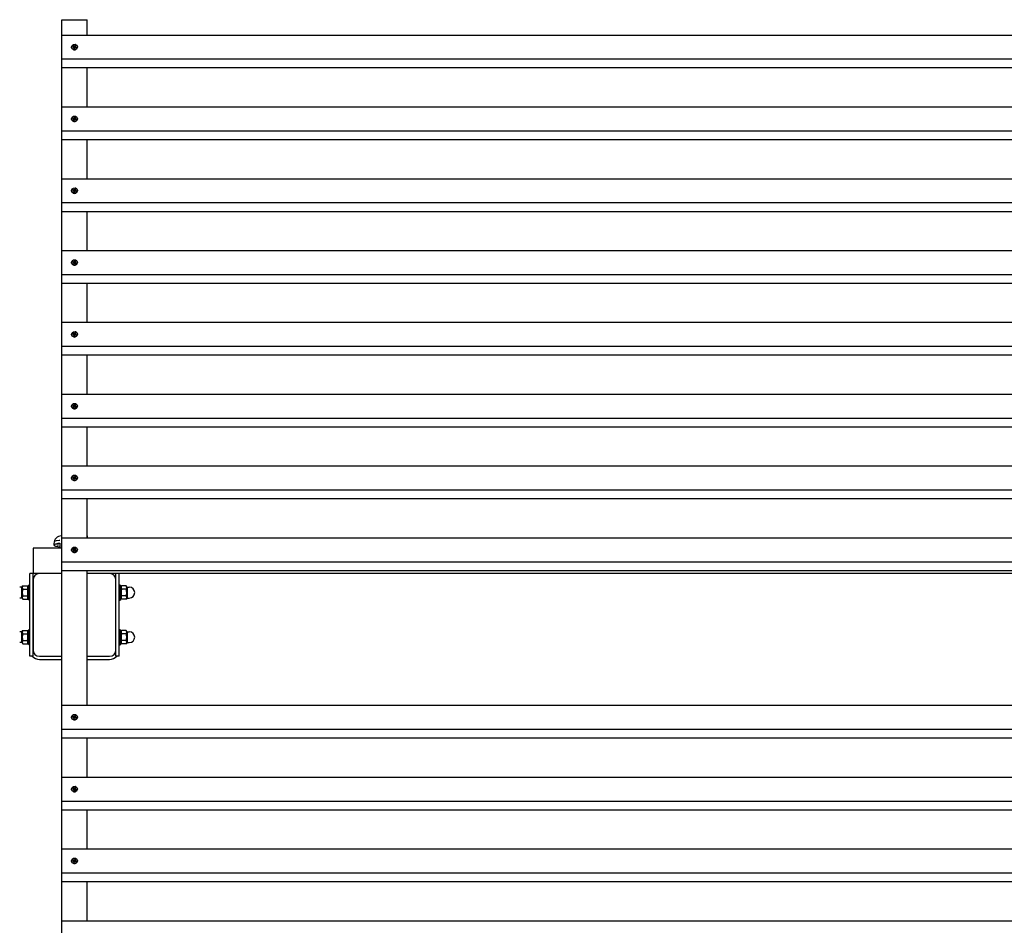
# Model space of a CAD drawing. Units: millimetres. Extents: x 925 to 7106, y 2060 to 4920.
# Drawn here: x 925 to 2470, y 3498 to 4920 of the extents above; entities that cross this region are included whole.
import ezdxf

# ---------------------------------------------------------------- set-up
doc = ezdxf.new("R2010")
doc.units = ezdxf.units.MM

# ---------------------------------------------------------------- blocks, each defined once
blk = doc.blocks.new('Т700')
for p, q in [((0, 2860.1), (40, 2860.1)), ((0, 2836), (0, 2860.1)), ((40, 2836), (40, 2860.1)), ((0, 2836), (2020, 2836)), ((0, 2798.5), (0, 2836)), ((15.4, 2817.3), (16.2, 2819.8)), ((15.4, 2817.3), (15.4, 2817.2)), ((15.4, 2816.7), (15.4, 2817.3)), ((16.6, 2814.4), (15.4, 2816.7)), ((16.2, 2819.8), (18.3, 2821.4)), ((19, 2813.1), (16.6, 2814.4)), ((17.8, 2818.8), (17.3, 2817.6)), ((17.3, 2817.6), (18.1, 2817.3)), ((18.6, 2818.5), (17.8, 2818.8)), ((17.8, 2818.8), (19.3, 2816.9)), ((18.1, 2817.3), (18.8, 2816.8)), ((18.1, 2817.3), (19.4, 2816.5)), ((18.3, 2821.4), (21, 2821.6)), ((18.8, 2816), (18.5, 2815.3)), ((18.5, 2815.3), (19.7, 2814.8)), ((18.6, 2818.5), (19.6, 2816.8)), ((19.5, 2818.4), (18.6, 2818.5)), ((20, 2815.4), (18.7, 2815.8)), ((18.8, 2816.8), (19.7, 2816.3)), ((18.8, 2816.8), (18.8, 2816)), ((18.8, 2816), (19.6, 2816.1)), ((21.7, 2813.3), (19, 2813.1)), ((19.1, 2815.6), (19.5, 2815.9)), ((19.2, 2816.6), (19.3, 2816.9)), ((19.3, 2816.9), (19.6, 2816.8)), ((19.7, 2816.3), (19.4, 2816.5)), ((20, 2819.1), (19.5, 2818.4)), ((19.5, 2818.4), (19.8, 2816.8)), ((19.5, 2815.9), (19.6, 2816.1)), ((19.9, 2815.7), (19.5, 2815.9)), ((19.6, 2816.8), (19.8, 2816.8)), ((19.6, 2816.1), (19.7, 2816.3)), ((19.7, 2814.8), (20, 2815.6)), ((19.8, 2816.8), (20, 2817)), ((19.8, 2815.4), (19.9, 2815.7)), ((20, 2816), (19.9, 2815.7)), ((20.3, 2819.9), (20, 2819.1)), ((20, 2819.1), (20, 2817)), ((20, 2817), (20.1, 2817.2)), ((20, 2815.6), (20.5, 2816.3)), ((20.2, 2816.2), (20, 2816)), ((20, 2815.6), (20, 2816)), ((20.3, 2819.9), (20.1, 2817.2)), ((20.1, 2817.2), (20.5, 2817.1)), ((20.5, 2816.3), (20.2, 2816.2)), ((21.5, 2819.4), (20.3, 2819.9)), ((21.2, 2817.9), (20.3, 2816.6)), ((20.4, 2816.9), (20.3, 2816.6)), ((20.3, 2816.6), (20.6, 2816.5)), ((21.2, 2818.7), (20.4, 2816.9)), ((20.5, 2817.1), (20.4, 2816.9)), ((21.5, 2819.4), (20.5, 2817.1)), ((20.5, 2816.3), (21.4, 2816.2)), ((21.9, 2817.4), (20.6, 2816.5)), ((20.6, 2816.5), (20.8, 2816.4)), ((20.8, 2816.4), (20.7, 2816.2)), ((22, 2816.8), (20.8, 2816.4)), ((21, 2821.6), (21.6, 2821.4)), ((21.2, 2818.7), (21.5, 2819.4)), ((21.2, 2817.9), (21.2, 2818.7)), ((21.9, 2817.4), (21.2, 2817.9)), ((21.4, 2816.2), (22.2, 2815.9)), ((21.6, 2821.4), (23.7, 2819.9)), ((22, 2817.2), (21.6, 2816.1)), ((23.8, 2814.9), (21.7, 2813.3)), ((22.7, 2817.1), (21.9, 2817.4)), ((22.2, 2815.9), (22.7, 2817.1)), ((23.7, 2819.9), (24.6, 2817.5)), ((24.6, 2817.3), (23.8, 2814.9)), ((24.6, 2817.5), (24.6, 2817.3)), ((24.6, 2817.3), (24.6, 2817.2)), ((0, 2798.5), (2020, 2798.5)), ((0, 2784.8), (0, 2798.5)), ((0, 2784.8), (2020, 2784.8)), ((0, 2723.3), (0, 2784.8)), ((40, 2723.3), (40, 2784.8)), ((0, 2723.3), (2020, 2723.3)), ((0, 2685.7), (0, 2723.3)), ((15.4, 2704.6), (16.2, 2707)), ((15.4, 2704.6), (15.4, 2704.5)), ((15.4, 2703.9), (15.4, 2704.6)), ((16.2, 2707), (18.3, 2708.6)), ((17.8, 2706), (17.3, 2704.8)), ((17.3, 2704.8), (18.1, 2704.5)), ((18.6, 2705.7), (17.8, 2706)), ((17.8, 2706), (19.3, 2704.2)), ((18.1, 2704.5), (18.8, 2704.1)), ((18.1, 2704.5), (19.4, 2703.7)), ((18.3, 2708.6), (21, 2708.8)), ((18.6, 2705.7), (19.6, 2704.1)), ((19.5, 2705.7), (18.6, 2705.7)), ((18.8, 2704.1), (19.7, 2703.6)), ((18.8, 2704.1), (18.8, 2703.3)), ((19.2, 2703.9), (19.3, 2704.2)), ((19.3, 2704.2), (19.6, 2704.1)), ((20, 2706.3), (19.5, 2705.7)), ((19.5, 2705.7), (19.8, 2704.1)), ((19.6, 2704.1), (19.8, 2704.1)), ((19.8, 2704.1), (20, 2704.3)), ((20.3, 2707.1), (20, 2706.3)), ((20, 2706.3), (20, 2704.3)), ((20, 2704.3), (20.1, 2704.5)), ((20.3, 2707.1), (20.1, 2704.5)), ((20.1, 2704.5), (20.5, 2704.4)), ((21.5, 2706.7), (20.3, 2707.1)), ((21.2, 2705.1), (20.3, 2703.9)), ((20.4, 2704.1), (20.3, 2703.9)), ((21.2, 2705.9), (20.4, 2704.1)), ((20.5, 2704.4), (20.4, 2704.1)), ((21.5, 2706.7), (20.5, 2704.4)), ((21.9, 2704.6), (20.6, 2703.7)), ((22, 2704.1), (20.8, 2703.7)), ((21, 2708.8), (21.6, 2708.6)), ((21.2, 2705.9), (21.5, 2706.7)), ((21.2, 2705.1), (21.2, 2705.9)), ((21.9, 2704.6), (21.2, 2705.1)), ((21.6, 2708.6), (23.7, 2707.1)), ((22, 2704.5), (21.6, 2703.4)), ((22.7, 2704.3), (21.9, 2704.6)), ((22.2, 2703.1), (22.7, 2704.3)), ((23.7, 2707.1), (24.6, 2704.7)), ((24.6, 2704.6), (23.8, 2702.1)), ((24.6, 2704.7), (24.6, 2704.6)), ((24.6, 2704.6), (24.6, 2704.5)), ((16.6, 2701.6), (15.4, 2703.9)), ((19, 2700.4), (16.6, 2701.6)), ((18.8, 2703.3), (18.5, 2702.5)), ((18.5, 2702.5), (19.7, 2702.1)), ((20, 2702.6), (18.7, 2703.1)), ((18.8, 2703.3), (19.6, 2703.3)), ((21.7, 2700.6), (19, 2700.4)), ((19.1, 2702.8), (19.5, 2703.1)), ((19.7, 2703.6), (19.4, 2703.7)), ((19.5, 2703.1), (19.6, 2703.3)), ((19.9, 2703), (19.5, 2703.1)), ((19.6, 2703.3), (19.7, 2703.6)), ((19.7, 2702.1), (20, 2702.8)), ((19.8, 2702.6), (19.9, 2703)), ((20, 2703.2), (19.9, 2703)), ((20, 2702.8), (20.5, 2703.5)), ((20.2, 2703.4), (20, 2703.2)), ((20, 2702.8), (20, 2703.2)), ((20.5, 2703.5), (20.2, 2703.4)), ((20.3, 2703.9), (20.6, 2703.7)), ((20.5, 2703.5), (21.4, 2703.4)), ((20.6, 2703.7), (20.8, 2703.7)), ((20.8, 2703.7), (20.7, 2703.5)), ((21.4, 2703.4), (22.2, 2703.1)), ((23.8, 2702.1), (21.7, 2700.6)), ((0, 2685.7), (2020, 2685.7)), ((0, 2672), (0, 2685.7)), ((0, 2672), (2020, 2672)), ((0, 2610.5), (0, 2672)), ((40, 2610.5), (40, 2672)), ((0, 2610.5), (2020, 2610.5)), ((0, 2572.9), (0, 2610.5)), ((16.2, 2594.3), (18.3, 2595.8)), ((18.3, 2595.8), (21, 2596)), ((21, 2596), (21.6, 2595.9)), ((21.6, 2595.9), (23.7, 2594.3)), ((15.4, 2591.8), (16.2, 2594.3)), ((15.4, 2591.8), (15.4, 2591.7)), ((15.4, 2591.2), (15.4, 2591.8)), ((16.6, 2588.9), (15.4, 2591.2)), ((19, 2587.6), (16.6, 2588.9)), ((17.8, 2593.3), (17.3, 2592.1)), ((17.3, 2592.1), (18.1, 2591.8)), ((18.6, 2593), (17.8, 2593.3)), ((17.8, 2593.3), (19.3, 2591.4)), ((18.1, 2591.8), (18.8, 2591.3)), ((18.1, 2591.8), (19.4, 2591)), ((18.8, 2590.5), (18.5, 2589.7)), ((18.5, 2589.7), (19.7, 2589.3)), ((18.6, 2593), (19.6, 2591.3)), ((19.5, 2592.9), (18.6, 2593)), ((20, 2589.8), (18.7, 2590.3)), ((18.8, 2591.3), (19.7, 2590.8)), ((18.8, 2591.3), (18.8, 2590.5)), ((18.8, 2590.5), (19.6, 2590.6)), ((21.7, 2587.8), (19, 2587.6)), ((19.1, 2590.1), (19.5, 2590.3)), ((19.2, 2591.1), (19.3, 2591.4)), ((19.3, 2591.4), (19.6, 2591.3)), ((19.7, 2590.8), (19.4, 2591)), ((20, 2593.6), (19.5, 2592.9)), ((19.5, 2592.9), (19.8, 2591.3)), ((19.5, 2590.3), (19.6, 2590.6)), ((19.9, 2590.2), (19.5, 2590.3)), ((19.6, 2591.3), (19.8, 2591.3)), ((19.6, 2590.6), (19.7, 2590.8)), ((19.7, 2589.3), (20, 2590.1)), ((19.8, 2591.3), (20, 2591.5)), ((19.8, 2589.8), (19.9, 2590.2)), ((20, 2590.4), (19.9, 2590.2)), ((20.3, 2594.3), (20, 2593.6)), ((20, 2593.6), (20, 2591.5)), ((20, 2591.5), (20.1, 2591.7)), ((20, 2590.1), (20.5, 2590.7)), ((20.2, 2590.6), (20, 2590.4)), ((20, 2590.1), (20, 2590.4)), ((20.3, 2594.3), (20.1, 2591.7)), ((20.1, 2591.7), (20.5, 2591.6)), ((20.5, 2590.7), (20.2, 2590.6)), ((21.5, 2593.9), (20.3, 2594.3)), ((21.2, 2592.3), (20.3, 2591.1)), ((20.4, 2591.4), (20.3, 2591.1)), ((20.3, 2591.1), (20.6, 2591)), ((21.2, 2593.1), (20.4, 2591.4)), ((20.5, 2591.6), (20.4, 2591.4)), ((21.5, 2593.9), (20.5, 2591.6)), ((20.5, 2590.7), (21.4, 2590.7)), ((21.9, 2591.9), (20.6, 2591)), ((20.6, 2591), (20.8, 2590.9)), ((20.8, 2590.9), (20.7, 2590.7)), ((22, 2591.3), (20.8, 2590.9)), ((21.2, 2593.1), (21.5, 2593.9)), ((21.2, 2592.3), (21.2, 2593.1)), ((21.9, 2591.9), (21.2, 2592.3)), ((21.4, 2590.7), (22.2, 2590.4)), ((22, 2591.7), (21.6, 2590.6)), ((23.8, 2589.4), (21.7, 2587.8)), ((22.7, 2591.6), (21.9, 2591.9)), ((22.2, 2590.4), (22.7, 2591.6)), ((23.7, 2594.3), (24.6, 2591.9)), ((24.6, 2591.8), (23.8, 2589.4)), ((24.6, 2591.9), (24.6, 2591.8)), ((24.6, 2591.8), (24.6, 2591.7)), ((0, 2572.9), (2020, 2572.9)), ((0, 2559.2), (0, 2572.9)), ((0, 2559.2), (2020, 2559.2)), ((0, 2497.7), (0, 2559.2)), ((40, 2497.7), (40, 2559.2)), ((0, 2497.7), (2020, 2497.7)), ((0, 2460.2), (0, 2497.7)), ((15.4, 2479.1), (16.2, 2481.5)), ((15.4, 2479.1), (15.4, 2479)), ((15.4, 2478.4), (15.4, 2479.1)), ((16.6, 2476.1), (15.4, 2478.4)), ((16.2, 2481.5), (18.3, 2483.1)), ((19, 2474.8), (16.6, 2476.1)), ((17.8, 2480.5), (17.3, 2479.3)), ((17.3, 2479.3), (18.1, 2479)), ((18.6, 2480.2), (17.8, 2480.5)), ((17.8, 2480.5), (19.3, 2478.6)), ((18.1, 2479), (18.8, 2478.5)), ((18.1, 2479), (19.4, 2478.2)), ((18.3, 2483.1), (21, 2483.3)), ((18.8, 2477.7), (18.5, 2477)), ((18.5, 2477), (19.7, 2476.5)), ((18.6, 2480.2), (19.6, 2478.5)), ((19.5, 2480.2), (18.6, 2480.2)), ((20, 2477.1), (18.7, 2477.5)), ((18.8, 2478.5), (19.7, 2478)), ((18.8, 2478.5), (18.8, 2477.7)), ((18.8, 2477.7), (19.6, 2477.8)), ((21.7, 2475), (19, 2474.8)), ((19.1, 2477.3), (19.5, 2477.6)), ((19.2, 2478.3), (19.3, 2478.6)), ((19.3, 2478.6), (19.6, 2478.5)), ((19.7, 2478), (19.4, 2478.2)), ((20, 2480.8), (19.5, 2480.2)), ((19.5, 2480.2), (19.8, 2478.5)), ((19.5, 2477.6), (19.6, 2477.8)), ((19.9, 2477.4), (19.5, 2477.6)), ((19.6, 2478.5), (19.8, 2478.5)), ((19.6, 2477.8), (19.7, 2478)), ((19.7, 2476.5), (20, 2477.3)), ((19.8, 2478.5), (20, 2478.7)), ((19.8, 2477.1), (19.9, 2477.4)), ((20, 2477.7), (19.9, 2477.4)), ((20.3, 2481.6), (20, 2480.8)), ((20, 2480.8), (20, 2478.7)), ((20, 2478.7), (20.1, 2479)), ((20, 2477.3), (20.5, 2478)), ((20.2, 2477.9), (20, 2477.7)), ((20, 2477.3), (20, 2477.7)), ((20.3, 2481.6), (20.1, 2479)), ((20.1, 2479), (20.5, 2478.8)), ((20.5, 2478), (20.2, 2477.9)), ((21.5, 2481.1), (20.3, 2481.6)), ((21.2, 2479.6), (20.3, 2478.4)), ((20.4, 2478.6), (20.3, 2478.4)), ((20.3, 2478.4), (20.6, 2478.2)), ((21.2, 2480.4), (20.4, 2478.6)), ((20.5, 2478.8), (20.4, 2478.6)), ((21.5, 2481.1), (20.5, 2478.8)), ((20.5, 2478), (21.4, 2477.9)), ((21.9, 2479.1), (20.6, 2478.2)), ((20.6, 2478.2), (20.8, 2478.1)), ((20.8, 2478.1), (20.7, 2477.9)), ((22, 2478.5), (20.8, 2478.1)), ((21, 2483.3), (21.6, 2483.1)), ((21.2, 2480.4), (21.5, 2481.1)), ((21.2, 2479.6), (21.2, 2480.4)), ((21.9, 2479.1), (21.2, 2479.6)), ((21.4, 2477.9), (22.2, 2477.6)), ((21.6, 2483.1), (23.7, 2481.6)), ((22, 2479), (21.6, 2477.8)), ((23.8, 2476.6), (21.7, 2475)), ((22.7, 2478.8), (21.9, 2479.1)), ((22.2, 2477.6), (22.7, 2478.8)), ((23.7, 2481.6), (24.6, 2479.2)), ((24.6, 2479.1), (23.8, 2476.6)), ((24.6, 2479.2), (24.6, 2479.1)), ((24.6, 2479.1), (24.6, 2479)), ((0, 2460.2), (2020, 2460.2)), ((0, 2446.5), (0, 2460.2)), ((0, 2446.5), (2020, 2446.5)), ((0, 2385), (0, 2446.5)), ((40, 2385), (40, 2446.5)), ((0, 2385), (2020, 2385)), ((0, 2347.4), (0, 2385)), ((15.4, 2366.3), (16.2, 2368.7)), ((15.4, 2366.3), (15.4, 2366.2)), ((15.4, 2365.7), (15.4, 2366.3)), ((16.6, 2363.4), (15.4, 2365.7)), ((16.2, 2368.7), (18.3, 2370.3)), ((17.8, 2367.7), (17.3, 2366.5)), ((17.3, 2366.5), (18.1, 2366.3)), ((18.6, 2367.4), (17.8, 2367.7)), ((17.8, 2367.7), (19.3, 2365.9)), ((18.1, 2366.3), (18.8, 2365.8)), ((18.1, 2366.3), (19.4, 2365.4)), ((18.3, 2370.3), (21, 2370.5)), ((18.8, 2365), (18.5, 2364.2)), ((18.5, 2364.2), (19.7, 2363.8)), ((18.6, 2367.4), (19.6, 2365.8)), ((19.5, 2367.4), (18.6, 2367.4)), ((20, 2364.3), (18.7, 2364.8)), ((18.8, 2365.8), (19.7, 2365.3)), ((18.8, 2365.8), (18.8, 2365)), ((18.8, 2365), (19.6, 2365)), ((19.1, 2364.5), (19.5, 2364.8)), ((19.2, 2365.6), (19.3, 2365.9)), ((19.3, 2365.9), (19.6, 2365.8)), ((19.7, 2365.3), (19.4, 2365.4)), ((20, 2368), (19.5, 2367.4)), ((19.5, 2367.4), (19.8, 2365.8)), ((19.5, 2364.8), (19.6, 2365)), ((19.9, 2364.7), (19.5, 2364.8)), ((19.6, 2365.8), (19.8, 2365.8)), ((19.6, 2365), (19.7, 2365.3)), ((19.7, 2363.8), (20, 2364.5)), ((19.8, 2365.8), (20, 2366)), ((19.8, 2364.3), (19.9, 2364.7)), ((20, 2364.9), (19.9, 2364.7)), ((20.3, 2368.8), (20, 2368)), ((20, 2368), (20, 2366)), ((20, 2366), (20.1, 2366.2)), ((20, 2364.5), (20.5, 2365.2)), ((20.2, 2365.1), (20, 2364.9)), ((20, 2364.5), (20, 2364.9)), ((20.3, 2368.8), (20.1, 2366.2)), ((20.1, 2366.2), (20.5, 2366.1)), ((20.5, 2365.2), (20.2, 2365.1)), ((21.5, 2368.4), (20.3, 2368.8)), ((21.2, 2366.8), (20.3, 2365.6)), ((20.4, 2365.8), (20.3, 2365.6)), ((20.3, 2365.6), (20.6, 2365.5)), ((21.2, 2367.6), (20.4, 2365.8)), ((20.5, 2366.1), (20.4, 2365.8)), ((21.5, 2368.4), (20.5, 2366.1)), ((20.5, 2365.2), (21.4, 2365.1)), ((21.9, 2366.3), (20.6, 2365.5)), ((20.6, 2365.5), (20.8, 2365.4)), ((20.8, 2365.4), (20.7, 2365.2)), ((22, 2365.8), (20.8, 2365.4)), ((21, 2370.5), (21.6, 2370.4)), ((21.2, 2367.6), (21.5, 2368.4)), ((21.2, 2366.8), (21.2, 2367.6)), ((21.9, 2366.3), (21.2, 2366.8)), ((21.4, 2365.1), (22.2, 2364.9)), ((21.6, 2370.4), (23.7, 2368.8)), ((22, 2366.2), (21.6, 2365.1)), ((22.7, 2366.1), (21.9, 2366.3)), ((22.2, 2364.9), (22.7, 2366.1)), ((23.7, 2368.8), (24.6, 2366.4)), ((24.6, 2366.3), (23.8, 2363.9)), ((24.6, 2366.4), (24.6, 2366.3)), ((24.6, 2366.3), (24.6, 2366.2)), ((19, 2362.1), (16.6, 2363.4)), ((21.7, 2362.3), (19, 2362.1)), ((23.8, 2363.9), (21.7, 2362.3)), ((0, 2347.4), (2020, 2347.4)), ((0, 2333.7), (0, 2347.4)), ((0, 2333.7), (2020, 2333.7)), ((0, 2272.2), (0, 2333.7)), ((40, 2272.2), (40, 2333.7)), ((0, 2272.2), (2020, 2272.2)), ((0, 2234.6), (0, 2272.2)), ((15.4, 2253.5), (16.2, 2256)), ((16.2, 2256), (18.3, 2257.6)), ((18.3, 2257.6), (21, 2257.7)), ((20.3, 2256.1), (20, 2255.3)), ((20.3, 2256.1), (20.1, 2253.4)), ((21.5, 2255.6), (20.3, 2256.1)), ((21, 2257.7), (21.6, 2257.6)), ((21.6, 2257.6), (23.7, 2256.1)), ((23.7, 2256.1), (24.6, 2253.6)), ((15.4, 2253.5), (15.4, 2253.4)), ((15.4, 2252.9), (15.4, 2253.5)), ((16.6, 2250.6), (15.4, 2252.9)), ((19, 2249.3), (16.6, 2250.6)), ((17.8, 2255), (17.3, 2253.8)), ((17.3, 2253.8), (18.1, 2253.5)), ((18.6, 2254.7), (17.8, 2255)), ((17.8, 2255), (19.3, 2253.1)), ((18.1, 2253.5), (18.8, 2253)), ((18.1, 2253.5), (19.4, 2252.7)), ((18.8, 2252.2), (18.5, 2251.4)), ((18.5, 2251.4), (19.7, 2251)), ((18.6, 2254.7), (19.6, 2253)), ((19.5, 2254.6), (18.6, 2254.7)), ((20, 2251.5), (18.7, 2252)), ((18.8, 2253), (19.7, 2252.5)), ((18.8, 2253), (18.8, 2252.2)), ((18.8, 2252.2), (19.6, 2252.3)), ((21.7, 2249.5), (19, 2249.3)), ((19.1, 2251.8), (19.5, 2252)), ((19.2, 2252.8), (19.3, 2253.1)), ((19.3, 2253.1), (19.6, 2253)), ((19.7, 2252.5), (19.4, 2252.7)), ((20, 2255.3), (19.5, 2254.6)), ((19.5, 2254.6), (19.8, 2253)), ((19.5, 2252), (19.6, 2252.3)), ((19.9, 2251.9), (19.5, 2252)), ((19.6, 2253), (19.8, 2253)), ((19.6, 2252.3), (19.7, 2252.5)), ((19.7, 2251), (20, 2251.8)), ((19.8, 2253), (20, 2253.2)), ((19.8, 2251.6), (19.9, 2251.9)), ((20, 2252.2), (19.9, 2251.9)), ((20, 2255.3), (20, 2253.2)), ((20, 2253.2), (20.1, 2253.4)), ((20, 2251.8), (20.5, 2252.4)), ((20.2, 2252.3), (20, 2252.2)), ((20, 2251.8), (20, 2252.2)), ((20.1, 2253.4), (20.5, 2253.3)), ((20.5, 2252.4), (20.2, 2252.3)), ((21.2, 2254), (20.3, 2252.8)), ((20.4, 2253.1), (20.3, 2252.8)), ((20.3, 2252.8), (20.6, 2252.7)), ((21.2, 2254.8), (20.4, 2253.1)), ((20.5, 2253.3), (20.4, 2253.1)), ((21.5, 2255.6), (20.5, 2253.3)), ((20.5, 2252.4), (21.4, 2252.4)), ((21.9, 2253.6), (20.6, 2252.7)), ((20.6, 2252.7), (20.8, 2252.6)), ((20.8, 2252.6), (20.7, 2252.4)), ((22, 2253), (20.8, 2252.6)), ((21.2, 2254.8), (21.5, 2255.6)), ((21.2, 2254), (21.2, 2254.8)), ((21.9, 2253.6), (21.2, 2254)), ((21.4, 2252.4), (22.2, 2252.1)), ((22, 2253.4), (21.6, 2252.3)), ((23.8, 2251.1), (21.7, 2249.5)), ((22.7, 2253.3), (21.9, 2253.6)), ((22.2, 2252.1), (22.7, 2253.3)), ((24.6, 2253.5), (23.8, 2251.1)), ((24.6, 2253.6), (24.6, 2253.5)), ((24.6, 2253.5), (24.6, 2253.4)), ((0, 2234.6), (2020, 2234.6)), ((0, 2221), (0, 2234.6)), ((0, 2221), (2020, 2221)), ((0, 2159.5), (0, 2221)), ((40, 2159.5), (40, 2221)), ((0, 2159.5), (2020, 2159.5)), ((0, 2121.9), (0, 2159.5)), ((15.4, 2140.8), (16.2, 2143.2)), ((15.4, 2140.8), (15.4, 2140.7)), ((15.4, 2140.1), (15.4, 2140.8)), ((16.6, 2137.8), (15.4, 2140.1)), ((16.2, 2143.2), (18.3, 2144.8)), ((19, 2136.6), (16.6, 2137.8)), ((17.8, 2142.2), (17.3, 2141)), ((17.3, 2141), (18.1, 2140.7)), ((18.6, 2141.9), (17.8, 2142.2)), ((17.8, 2142.2), (19.3, 2140.3)), ((18.1, 2140.7), (18.8, 2140.3)), ((18.1, 2140.7), (19.4, 2139.9)), ((18.3, 2144.8), (21, 2145)), ((18.8, 2139.5), (18.5, 2138.7)), ((18.5, 2138.7), (19.7, 2138.2)), ((18.6, 2141.9), (19.6, 2140.3)), ((19.5, 2141.9), (18.6, 2141.9)), ((20, 2138.8), (18.7, 2139.2)), ((18.8, 2140.3), (19.7, 2139.8)), ((18.8, 2140.3), (18.8, 2139.5)), ((18.8, 2139.5), (19.6, 2139.5)), ((21.7, 2136.7), (19, 2136.6)), ((19.1, 2139), (19.5, 2139.3)), ((19.2, 2140), (19.3, 2140.3)), ((19.3, 2140.3), (19.6, 2140.3)), ((19.7, 2139.8), (19.4, 2139.9)), ((20, 2142.5), (19.5, 2141.9)), ((19.5, 2141.9), (19.8, 2140.2)), ((19.5, 2139.3), (19.6, 2139.5)), ((19.9, 2139.2), (19.5, 2139.3)), ((19.6, 2140.3), (19.8, 2140.2)), ((19.6, 2139.5), (19.7, 2139.8)), ((19.7, 2138.2), (20, 2139)), ((19.8, 2140.2), (20, 2140.4)), ((19.8, 2138.8), (19.9, 2139.2)), ((20, 2139.4), (19.9, 2139.2)), ((20.3, 2143.3), (20, 2142.5)), ((20, 2142.5), (20, 2140.4)), ((20, 2140.4), (20.1, 2140.7)), ((20, 2139), (20.5, 2139.7)), ((20.2, 2139.6), (20, 2139.4)), ((20, 2139), (20, 2139.4)), ((20.3, 2143.3), (20.1, 2140.7)), ((20.1, 2140.7), (20.5, 2140.5)), ((20.5, 2139.7), (20.2, 2139.6)), ((21.5, 2142.9), (20.3, 2143.3)), ((21.2, 2141.3), (20.3, 2140.1)), ((20.4, 2140.3), (20.3, 2140.1)), ((20.3, 2140.1), (20.6, 2139.9)), ((21.2, 2142.1), (20.4, 2140.3)), ((20.5, 2140.5), (20.4, 2140.3)), ((21.5, 2142.9), (20.5, 2140.5)), ((20.5, 2139.7), (21.4, 2139.6)), ((21.9, 2140.8), (20.6, 2139.9)), ((20.6, 2139.9), (20.8, 2139.8)), ((20.8, 2139.8), (20.7, 2139.7)), ((22, 2140.3), (20.8, 2139.8)), ((21, 2145), (21.6, 2144.8)), ((21.2, 2142.1), (21.5, 2142.9)), ((21.2, 2141.3), (21.2, 2142.1)), ((21.9, 2140.8), (21.2, 2141.3)), ((21.4, 2139.6), (22.2, 2139.3)), ((21.6, 2144.8), (23.7, 2143.3)), ((22, 2140.7), (21.6, 2139.5)), ((23.8, 2138.3), (21.7, 2136.7)), ((22.7, 2140.5), (21.9, 2140.8)), ((22.2, 2139.3), (22.7, 2140.5)), ((23.7, 2143.3), (24.6, 2140.9)), ((24.6, 2140.8), (23.8, 2138.3)), ((24.6, 2140.9), (24.6, 2140.8)), ((24.6, 2140.8), (24.6, 2140.7)), ((0, 2121.9), (2020, 2121.9)), ((0, 2108.2), (0, 2121.9)), ((0, 2108.2), (2020, 2108.2)), ((0, 2046.7), (0, 2108.2)), ((40, 2046.7), (40, 2108.2)), ((-12.1, 2040.1), (-11.1, 2041.2)), ((-11.1, 2041.2), (-8.5, 2042.2)), ((-8.5, 2042.2), (-4.1, 2043)), ((-4.1, 2043), (-2.8, 2043.1)), ((-0.4, 2049.6), (-0.4, 2040.9)), ((0, 2040.9), (-0.4, 2040.9)), ((0, 2040.9), (-0.4, 2040.9)), ((-0.4, 2040.9), (-0.4, 2030.6)), ((0, 2046.7), (2020, 2046.7)), ((0, 2009.1), (0, 2046.7)), ((40.4, 2046.7), (40.4, 2049.6)), ((-45, 2030.6), (-45, 1990.6)), ((0, 2030.6), (-45, 2030.6)), ((-12.1, 2035.1), (-11.6, 2036.3)), ((-11.6, 2034.3), (-12.1, 2035.1)), ((-11.6, 2036.3), (-9.5, 2037.3)), ((-9.1, 2033.1), (-11.6, 2034.3)), ((-9.5, 2037.3), (-5.7, 2038.2)), ((-2.8, 2032.1), (-9.1, 2033.1)), ((-7.6, 2035.3), (-7.2, 2035.5)), ((-7.2, 2035), (-7.6, 2035.3)), ((-7.2, 2035.5), (-6.4, 2035.6)), ((-6.4, 2034.9), (-7.2, 2035)), ((-6.4, 2035.6), (-5.6, 2035.5)), ((-5.6, 2035), (-6.4, 2034.9)), ((-5.7, 2038.2), (-2.8, 2038.5)), ((-5.6, 2035.5), (-5.2, 2035.3)), ((-5.2, 2035.3), (-5.6, 2035)), ((-2.8, 2038.5), (-2.8, 2030.6)), ((15.4, 2028), (16.2, 2030.4)), ((15.4, 2028), (15.4, 2027.9)), ((15.4, 2027.4), (15.4, 2028)), ((16.6, 2025.1), (15.4, 2027.4)), ((16.2, 2030.4), (18.3, 2032)), ((19, 2023.8), (16.6, 2025.1)), ((17.8, 2029.4), (17.3, 2028.2)), ((17.3, 2028.2), (18.1, 2028)), ((18.6, 2029.2), (17.8, 2029.4)), ((17.8, 2029.4), (19.3, 2027.6)), ((18.1, 2028), (18.8, 2027.5)), ((18.1, 2028), (19.4, 2027.1)), ((18.3, 2032), (21, 2032.2)), ((18.8, 2026.7), (18.5, 2025.9)), ((18.5, 2025.9), (19.7, 2025.5)), ((18.6, 2029.2), (19.6, 2027.5)), ((19.5, 2029.1), (18.6, 2029.2)), ((20, 2026), (18.7, 2026.5)), ((18.8, 2027.5), (19.7, 2027)), ((18.8, 2027.5), (18.8, 2026.7)), ((18.8, 2026.7), (19.6, 2026.8)), ((19.1, 2026.2), (19.5, 2026.5)), ((19.2, 2027.3), (19.3, 2027.6)), ((19.3, 2027.6), (19.6, 2027.5)), ((19.7, 2027), (19.4, 2027.1)), ((20, 2029.8), (19.5, 2029.1)), ((19.5, 2029.1), (19.8, 2027.5)), ((19.5, 2026.5), (19.6, 2026.8)), ((19.9, 2026.4), (19.5, 2026.5)), ((19.6, 2027.5), (19.8, 2027.5)), ((19.6, 2026.8), (19.7, 2027)), ((19.7, 2025.5), (20, 2026.3)), ((19.8, 2027.5), (20, 2027.7)), ((19.8, 2026), (19.9, 2026.4)), ((20, 2026.6), (19.9, 2026.4)), ((20.3, 2030.5), (20, 2029.8)), ((20, 2029.8), (20, 2027.7)), ((20, 2027.7), (20.1, 2027.9)), ((20, 2026.3), (20.5, 2026.9)), ((20.2, 2026.8), (20, 2026.6)), ((20, 2026.3), (20, 2026.6)), ((20.3, 2030.5), (20.1, 2027.9)), ((20.1, 2027.9), (20.5, 2027.8)), ((20.5, 2026.9), (20.2, 2026.8)), ((21.5, 2030.1), (20.3, 2030.5)), ((21.2, 2028.5), (20.3, 2027.3)), ((20.4, 2027.5), (20.3, 2027.3)), ((20.3, 2027.3), (20.6, 2027.2)), ((21.2, 2029.3), (20.4, 2027.5)), ((20.5, 2027.8), (20.4, 2027.5)), ((21.5, 2030.1), (20.5, 2027.8)), ((20.5, 2026.9), (21.4, 2026.9)), ((21.9, 2028), (20.6, 2027.2)), ((20.6, 2027.2), (20.8, 2027.1)), ((20.8, 2027.1), (20.7, 2026.9)), ((22, 2027.5), (20.8, 2027.1)), ((21, 2032.2), (21.6, 2032.1)), ((21.2, 2029.3), (21.5, 2030.1)), ((21.2, 2028.5), (21.2, 2029.3)), ((21.9, 2028), (21.2, 2028.5)), ((21.4, 2026.9), (22.2, 2026.6)), ((21.6, 2032.1), (23.7, 2030.5)), ((22, 2027.9), (21.6, 2026.8)), ((23.8, 2025.6), (21.7, 2024)), ((22.7, 2027.8), (21.9, 2028)), ((22.2, 2026.6), (22.7, 2027.8)), ((23.7, 2030.5), (24.6, 2028.1)), ((24.6, 2028), (23.8, 2025.6)), ((24.6, 2028.1), (24.6, 2028)), ((24.6, 2028), (24.6, 2027.9)), ((0, 2009.1), (2020, 2009.1)), ((0, 1995.4), (0, 2009.1)), ((21.7, 2024), (19, 2023.8)), ((0, 1995.4), (2020, 1995.4)), ((0, 1990.6), (0, 1995.4)), ((40, 1990.6), (40, 1995.4)), ((-45, 1990.6), (-50, 1990.6)), ((-50, 1980.6), (-50, 1990.6)), ((-50, 1870.6), (-50, 1980.6)), ((-45, 1980.6), (-45, 1990.6)), ((-35, 1990.6), (-45, 1990.6)), ((-45, 1870.6), (-45, 1980.6)), ((-45, 1980.6), (-45, 1870.6)), ((0, 1990.6), (-35, 1990.6)), ((0, 1860.6), (0, 1990.6)), ((75, 1990.6), (40, 1990.6)), ((40, 1860.6), (40, 1990.6)), ((1965, 1990.6), (75, 1990.6)), ((90, 1990.6), (85, 1990.6)), ((85, 1980.6), (85, 1990.6)), ((85, 1870.6), (85, 1980.6)), ((85, 1870.6), (85, 1980.6)), ((90, 1980.6), (90, 1990.6)), ((90, 1870.6), (90, 1980.6)), ((-62.5, 1969.1), (-66, 1969.1)), ((-62.5, 1968.7), (-61.2, 1971)), ((-62.5, 1952.1), (-62.5, 1969.1)), ((-61.2, 1971), (-53.8, 1971)), ((-61.2, 1965.8), (-53.8, 1965.8)), ((-53.8, 1971), (-52.5, 1968.7)), ((-51.3, 1972.6), (-52.5, 1971.3)), ((-52.5, 1960.6), (-52.5, 1971.3)), ((-50, 1972.6), (-51.3, 1972.6)), ((-51.3, 1960.6), (-51.3, 1972.6)), ((90, 1972.6), (91.2, 1972.6)), ((91.2, 1972.6), (92.5, 1971.3)), ((91.2, 1972.6), (91.2, 1948.6)), ((92.5, 1971.3), (92.5, 1949.8)), ((93.8, 1971), (92.5, 1968.7)), ((101.2, 1971), (93.8, 1971)), ((101.2, 1965.8), (93.8, 1965.8)), ((102.5, 1968.7), (101.2, 1971)), ((102.5, 1969.1), (106, 1969.1)), ((102.5, 1969.1), (102.5, 1952.1)), ((-62.5, 1952.1), (-66, 1952.1)), ((-62.5, 1952.5), (-61.2, 1950.2)), ((-61.2, 1955.4), (-53.8, 1955.4)), ((-61.2, 1950.2), (-53.8, 1950.2)), ((-53.8, 1950.2), (-52.5, 1952.5)), ((-52.5, 1949.8), (-52.5, 1960.6)), ((-51.3, 1948.6), (-52.5, 1949.8)), ((-51.3, 1948.6), (-51.3, 1960.6)), ((-50, 1948.6), (-51.3, 1948.6)), ((90, 1948.6), (91.2, 1948.6)), ((91.2, 1948.6), (92.5, 1949.8)), ((93.8, 1950.2), (92.5, 1952.5)), ((101.2, 1955.4), (93.8, 1955.4)), ((101.2, 1950.2), (93.8, 1950.2)), ((102.5, 1952.5), (101.2, 1950.2)), ((102.5, 1952.1), (106, 1952.1)), ((-62.5, 1898.7), (-61.2, 1901)), ((-61.2, 1901), (-53.8, 1901)), ((-53.8, 1901), (-52.5, 1898.7)), ((-51.3, 1902.6), (-52.5, 1901.3)), ((-52.5, 1890.6), (-52.5, 1901.3)), ((-50, 1902.6), (-51.3, 1902.6)), ((-51.3, 1890.6), (-51.3, 1902.6)), ((90, 1902.6), (91.2, 1902.6)), ((91.2, 1902.6), (92.5, 1901.3)), ((91.2, 1902.6), (91.2, 1878.6)), ((92.5, 1901.3), (92.5, 1879.8)), ((93.8, 1901), (92.5, 1898.7)), ((101.2, 1901), (93.8, 1901)), ((102.5, 1898.7), (101.2, 1901)), ((-62.5, 1899.1), (-66, 1899.1)), ((-62.5, 1882.1), (-62.5, 1899.1)), ((-61.2, 1895.8), (-53.8, 1895.8)), ((-61.2, 1885.4), (-53.8, 1885.4)), ((-52.5, 1879.8), (-52.5, 1890.6)), ((-51.3, 1878.6), (-51.3, 1890.6)), ((101.2, 1895.8), (93.8, 1895.8)), ((101.2, 1885.4), (93.8, 1885.4)), ((102.5, 1899.1), (106, 1899.1)), ((102.5, 1899.1), (102.5, 1882.1)), ((-62.5, 1882.1), (-66, 1882.1)), ((-62.5, 1882.5), (-61.2, 1880.2)), ((-61.2, 1880.2), (-53.8, 1880.2)), ((-53.8, 1880.2), (-52.5, 1882.5)), ((-51.3, 1878.6), (-52.5, 1879.8)), ((-50, 1878.6), (-51.3, 1878.6)), ((-50, 1860.6), (-50, 1870.6)), ((-45, 1860.6), (-45, 1870.6)), ((85, 1860.6), (85, 1870.6)), ((90, 1878.6), (91.2, 1878.6)), ((90, 1860.6), (90, 1870.6)), ((91.2, 1878.6), (92.5, 1879.8)), ((93.8, 1880.2), (92.5, 1882.5)), ((101.2, 1880.2), (93.8, 1880.2)), ((102.5, 1882.5), (101.2, 1880.2)), ((102.5, 1882.1), (106, 1882.1)), ((-45, 1860.6), (-50, 1860.6)), ((-35, 1860.6), (0, 1860.6)), ((-35, 1855.6), (0, 1855.6)), ((0, 1783.8), (0, 1860.6)), ((40, 1860.6), (75, 1860.6)), ((40, 1783.8), (40, 1860.6)), ((40, 1855.6), (75, 1855.6)), ((90, 1860.6), (85, 1860.6)), ((0, 1783.8), (2020, 1783.8)), ((0, 1746.2), (0, 1783.8)), ((15.4, 1765.1), (16.2, 1767.5)), ((15.4, 1765.1), (15.4, 1765)), ((15.4, 1764.4), (15.4, 1765.1)), ((16.6, 1762.1), (15.4, 1764.4)), ((16.2, 1767.5), (18.3, 1769.1)), ((19, 1760.9), (16.6, 1762.1)), ((17.8, 1766.5), (17.3, 1765.3)), ((17.3, 1765.3), (18.1, 1765)), ((18.6, 1766.2), (17.8, 1766.5)), ((17.8, 1766.5), (19.3, 1764.6)), ((18.1, 1765), (18.8, 1764.6)), ((18.1, 1765), (19.4, 1764.2)), ((18.3, 1769.1), (21, 1769.3)), ((18.8, 1763.8), (18.5, 1763)), ((18.5, 1763), (19.7, 1762.5)), ((18.6, 1766.2), (19.6, 1764.6)), ((19.5, 1766.2), (18.6, 1766.2)), ((20, 1763.1), (18.7, 1763.5)), ((18.8, 1764.6), (19.7, 1764.1)), ((18.8, 1764.6), (18.8, 1763.8)), ((18.8, 1763.8), (19.6, 1763.8)), ((19.1, 1763.3), (19.5, 1763.6)), ((19.2, 1764.3), (19.3, 1764.6)), ((19.3, 1764.6), (19.6, 1764.6)), ((19.7, 1764.1), (19.4, 1764.2)), ((20, 1766.8), (19.5, 1766.2)), ((19.5, 1766.2), (19.8, 1764.5)), ((19.5, 1763.6), (19.6, 1763.8)), ((19.9, 1763.5), (19.5, 1763.6)), ((19.6, 1764.6), (19.8, 1764.5)), ((19.6, 1763.8), (19.7, 1764.1)), ((19.7, 1762.5), (20, 1763.3)), ((19.8, 1764.5), (20, 1764.7)), ((19.8, 1763.1), (19.9, 1763.5)), ((20, 1763.7), (19.9, 1763.5)), ((20.3, 1767.6), (20, 1766.8)), ((20, 1766.8), (20, 1764.7)), ((20, 1764.7), (20.1, 1765)), ((20, 1763.3), (20.5, 1764)), ((20.2, 1763.9), (20, 1763.7)), ((20, 1763.3), (20, 1763.7)), ((20.3, 1767.6), (20.1, 1765)), ((20.1, 1765), (20.5, 1764.8)), ((20.5, 1764), (20.2, 1763.9)), ((21.5, 1767.2), (20.3, 1767.6)), ((21.2, 1765.6), (20.3, 1764.4)), ((20.4, 1764.6), (20.3, 1764.4)), ((20.3, 1764.4), (20.6, 1764.2)), ((21.2, 1766.4), (20.4, 1764.6)), ((20.5, 1764.8), (20.4, 1764.6)), ((21.5, 1767.2), (20.5, 1764.8)), ((20.5, 1764), (21.4, 1763.9)), ((21.9, 1765.1), (20.6, 1764.2)), ((20.6, 1764.2), (20.8, 1764.1)), ((20.8, 1764.1), (20.7, 1764)), ((22, 1764.6), (20.8, 1764.1)), ((21, 1769.3), (21.6, 1769.1)), ((21.2, 1766.4), (21.5, 1767.2)), ((21.2, 1765.6), (21.2, 1766.4)), ((21.9, 1765.1), (21.2, 1765.6)), ((21.4, 1763.9), (22.2, 1763.6)), ((21.6, 1769.1), (23.7, 1767.6)), ((22, 1765), (21.6, 1763.8)), ((23.8, 1762.6), (21.7, 1761)), ((22.7, 1764.8), (21.9, 1765.1)), ((22.2, 1763.6), (22.7, 1764.8)), ((23.7, 1767.6), (24.6, 1765.2)), ((24.6, 1765.1), (23.8, 1762.6)), ((24.6, 1765.2), (24.6, 1765.1)), ((24.6, 1765.1), (24.6, 1765)), ((0, 1746.2), (2020, 1746.2)), ((0, 1732.5), (0, 1746.2)), ((21.7, 1761), (19, 1760.9)), ((0, 1732.5), (2020, 1732.5)), ((0, 1671), (0, 1732.5)), ((40, 1671), (40, 1732.5)), ((0, 1671), (2020, 1671)), ((0, 1633.4), (0, 1671)), ((15.4, 1652.3), (16.2, 1654.7)), ((16.2, 1654.7), (18.3, 1656.3)), ((17.8, 1653.7), (17.3, 1652.5)), ((18.6, 1653.5), (17.8, 1653.7)), ((17.8, 1653.7), (19.3, 1651.9)), ((18.3, 1656.3), (21, 1656.5)), ((18.6, 1653.5), (19.6, 1651.8)), ((19.5, 1653.4), (18.6, 1653.5)), ((20, 1654.1), (19.5, 1653.4)), ((19.5, 1653.4), (19.8, 1651.8)), ((20.3, 1654.8), (20, 1654.1)), ((20, 1654.1), (20, 1652)), ((20.3, 1654.8), (20.1, 1652.2)), ((21.5, 1654.4), (20.3, 1654.8)), ((21.2, 1653.6), (20.4, 1651.8)), ((21.5, 1654.4), (20.5, 1652.1)), ((21, 1656.5), (21.6, 1656.4)), ((21.2, 1653.6), (21.5, 1654.4)), ((21.2, 1652.8), (21.2, 1653.6)), ((21.6, 1656.4), (23.7, 1654.8)), ((23.7, 1654.8), (24.6, 1652.4)), ((15.4, 1652.3), (15.4, 1652.2)), ((15.4, 1651.7), (15.4, 1652.3)), ((16.6, 1649.4), (15.4, 1651.7)), ((19, 1648.1), (16.6, 1649.4)), ((17.3, 1652.5), (18.1, 1652.3)), ((18.1, 1652.3), (18.8, 1651.8)), ((18.1, 1652.3), (19.4, 1651.4)), ((18.8, 1651), (18.5, 1650.2)), ((18.5, 1650.2), (19.7, 1649.8)), ((20, 1650.3), (18.7, 1650.8)), ((18.8, 1651.8), (19.7, 1651.3)), ((18.8, 1651.8), (18.8, 1651)), ((18.8, 1651), (19.6, 1651.1)), ((21.7, 1648.3), (19, 1648.1)), ((19.1, 1650.5), (19.5, 1650.8)), ((19.2, 1651.6), (19.3, 1651.9)), ((19.3, 1651.9), (19.6, 1651.8)), ((19.7, 1651.3), (19.4, 1651.4)), ((19.5, 1650.8), (19.6, 1651.1)), ((19.9, 1650.7), (19.5, 1650.8)), ((19.6, 1651.8), (19.8, 1651.8)), ((19.6, 1651.1), (19.7, 1651.3)), ((19.7, 1649.8), (20, 1650.6)), ((19.8, 1651.8), (20, 1652)), ((19.8, 1650.3), (19.9, 1650.7)), ((20, 1650.9), (19.9, 1650.7)), ((20, 1652), (20.1, 1652.2)), ((20, 1650.6), (20.5, 1651.2)), ((20.2, 1651.1), (20, 1650.9)), ((20, 1650.6), (20, 1650.9)), ((20.1, 1652.2), (20.5, 1652.1)), ((20.5, 1651.2), (20.2, 1651.1)), ((21.2, 1652.8), (20.3, 1651.6)), ((20.4, 1651.8), (20.3, 1651.6)), ((20.3, 1651.6), (20.6, 1651.5)), ((20.5, 1652.1), (20.4, 1651.8)), ((20.5, 1651.2), (21.4, 1651.1)), ((21.9, 1652.3), (20.6, 1651.5)), ((20.6, 1651.5), (20.8, 1651.4)), ((20.8, 1651.4), (20.7, 1651.2)), ((22, 1651.8), (20.8, 1651.4)), ((21.9, 1652.3), (21.2, 1652.8)), ((21.4, 1651.1), (22.2, 1650.9)), ((22, 1652.2), (21.6, 1651.1)), ((23.8, 1649.9), (21.7, 1648.3)), ((22.7, 1652.1), (21.9, 1652.3)), ((22.2, 1650.9), (22.7, 1652.1)), ((24.6, 1652.3), (23.8, 1649.9)), ((24.6, 1652.4), (24.6, 1652.3)), ((24.6, 1652.3), (24.6, 1652.2)), ((0, 1633.4), (2020, 1633.4)), ((0, 1619.7), (0, 1633.4)), ((0, 1619.7), (2020, 1619.7)), ((0, 1558.2), (0, 1619.7)), ((40, 1558.2), (40, 1619.7)), ((0, 1558.2), (2020, 1558.2)), ((0, 1520.6), (0, 1558.2)), ((15.4, 1539.5), (16.2, 1542)), ((15.4, 1539.5), (15.4, 1539.4)), ((15.4, 1538.9), (15.4, 1539.5)), ((16.6, 1536.6), (15.4, 1538.9)), ((16.2, 1542), (18.3, 1543.6)), ((19, 1535.3), (16.6, 1536.6)), ((17.8, 1541), (17.3, 1539.8)), ((17.3, 1539.8), (18.1, 1539.5)), ((18.6, 1540.7), (17.8, 1541)), ((17.8, 1541), (19.3, 1539.1)), ((18.1, 1539.5), (18.8, 1539)), ((18.1, 1539.5), (19.4, 1538.7)), ((18.3, 1543.6), (21, 1543.8)), ((18.8, 1538.2), (18.5, 1537.4)), ((18.5, 1537.4), (19.7, 1537)), ((18.6, 1540.7), (19.6, 1539)), ((19.5, 1540.6), (18.6, 1540.7)), ((20, 1537.6), (18.7, 1538)), ((18.8, 1539), (19.7, 1538.5)), ((18.8, 1539), (18.8, 1538.2)), ((18.8, 1538.2), (19.6, 1538.3)), ((21.7, 1535.5), (19, 1535.3)), ((19.1, 1537.8), (19.5, 1538.1)), ((19.2, 1538.8), (19.3, 1539.1)), ((19.3, 1539.1), (19.6, 1539)), ((19.7, 1538.5), (19.4, 1538.7)), ((20, 1541.3), (19.5, 1540.6)), ((19.5, 1540.6), (19.8, 1539)), ((19.5, 1538.1), (19.6, 1538.3)), ((19.9, 1537.9), (19.5, 1538.1)), ((19.6, 1539), (19.8, 1539)), ((19.6, 1538.3), (19.7, 1538.5)), ((19.7, 1537), (20, 1537.8)), ((19.8, 1539), (20, 1539.2)), ((19.8, 1537.6), (19.9, 1537.9)), ((20, 1538.2), (19.9, 1537.9)), ((20.3, 1542.1), (20, 1541.3)), ((20, 1541.3), (20, 1539.2)), ((20, 1539.2), (20.1, 1539.4)), ((20.2, 1538.4), (20, 1538.2)), ((20, 1537.8), (20.5, 1538.4)), ((20, 1537.8), (20, 1538.2)), ((20.3, 1542.1), (20.1, 1539.4)), ((20.1, 1539.4), (20.5, 1539.3)), ((20.5, 1538.4), (20.2, 1538.4)), ((21.5, 1541.6), (20.3, 1542.1)), ((21.2, 1540.1), (20.3, 1538.8)), ((20.4, 1539.1), (20.3, 1538.8)), ((20.3, 1538.8), (20.6, 1538.7)), ((21.2, 1540.9), (20.4, 1539.1)), ((20.5, 1539.3), (20.4, 1539.1)), ((21.5, 1541.6), (20.5, 1539.3)), ((20.5, 1538.4), (21.4, 1538.4)), ((21.9, 1539.6), (20.6, 1538.7)), ((20.6, 1538.7), (20.8, 1538.6)), ((20.8, 1538.6), (20.7, 1538.4)), ((22, 1539), (20.8, 1538.6)), ((21, 1543.8), (21.6, 1543.6)), ((21.2, 1540.9), (21.5, 1541.6)), ((21.2, 1540.1), (21.2, 1540.9)), ((21.9, 1539.6), (21.2, 1540.1)), ((21.4, 1538.4), (22.2, 1538.1)), ((21.6, 1543.6), (23.7, 1542.1)), ((22, 1539.4), (21.6, 1538.3)), ((23.8, 1537.1), (21.7, 1535.5)), ((22.7, 1539.3), (21.9, 1539.6)), ((22.2, 1538.1), (22.7, 1539.3)), ((23.7, 1542.1), (24.6, 1539.6)), ((24.6, 1539.5), (23.8, 1537.1)), ((24.6, 1539.6), (24.6, 1539.5)), ((24.6, 1539.5), (24.6, 1539.4)), ((0, 1520.6), (2020, 1520.6)), ((0, 1507), (0, 1520.6)), ((0, 1507), (2020, 1507)), ((0, 1445.5), (0, 1507)), ((40, 1445.5), (40, 1507)), ((0, 1445.5), (2020, 1445.5)), ((0, 1407.9), (0, 1445.5))]:
    blk.add_line(p, q)
for centre, radius, start, end in [((-0.4, 2037.6), 12, 90, 180), ((5.6, 2037.6), 13.4, 114.6705, 116.5651), ((34.4, 2037.6), 13.4, 63.4349, 65.3295), ((-0.4, 2037.6), 12, 180, 192.0114), ((-35, 1980.6), 15, 131.8103, 138.1897), ((-35, 1980.6), 10, 90, 180), ((75, 1980.6), 10, 0, 90), ((106, 1960.6), 8.5, 0, 90), ((106, 1960.6), 8.5, 270, 0), ((106, 1890.6), 8.5, 0, 90), ((106, 1890.6), 8.5, 270, 0), ((-35, 1870.6), 10, 180, 270), ((75, 1870.6), 10, 270, 0), ((-35, 1870.6), 15, 221.8103, 270), ((75, 1870.6), 15, 270, 318.1897)]:
    blk.add_arc(centre, radius, start, end)
for centre in [(20, 2817.2), (20, 2704.5), (20, 2591.7), (20, 2479), (20, 2366.2), (20, 2253.4), (20, 2140.7), (20, 2027.9), (20, 1765), (20, 1652.2), (20, 1539.4)]:
    blk.add_ellipse(centre, major_axis=(-4.6, 0), ratio=0.939693, start_param=0, end_param=3.141593)
for points in [[(-61.2, 1971), (-61.3, 1970.7), (-61.6, 1970.2), (-61.8, 1969.7), (-61.9, 1969.3), (-61.9, 1969), (-62, 1968.7), (-62, 1968.4), (-62, 1968.1), (-61.9, 1967.8), (-61.9, 1967.5), (-61.8, 1967.1), (-61.6, 1966.6), (-61.4, 1966.1), (-61.2, 1965.8)], [(-61.2, 1965.8), (-61.3, 1965.2), (-61.6, 1964.3), (-61.8, 1963.2), (-61.9, 1962.4), (-61.9, 1961.8), (-62, 1961.2), (-62, 1960.6), (-62, 1960), (-61.9, 1959.4), (-61.9, 1958.8), (-61.8, 1958.1), (-61.6, 1957), (-61.4, 1956), (-61.2, 1955.4)], [(-53.8, 1965.8), (-53.7, 1966), (-53.4, 1966.5), (-53.2, 1967), (-53.1, 1967.4), (-53.1, 1967.7), (-53, 1968), (-53, 1968.3), (-53, 1968.6), (-53.1, 1968.9), (-53.1, 1969.2), (-53.2, 1969.6), (-53.4, 1970.1), (-53.6, 1970.6), (-53.8, 1971)], [(-53.8, 1955.4), (-53.7, 1955.9), (-53.4, 1956.8), (-53.2, 1957.9), (-53.1, 1958.7), (-53.1, 1959.3), (-53, 1959.9), (-53, 1960.5), (-53, 1961.1), (-53.1, 1961.7), (-53.1, 1962.3), (-53.2, 1963), (-53.4, 1964.2), (-53.6, 1965.1), (-53.8, 1965.8)], [(93.8, 1971), (93.7, 1970.7), (93.4, 1970.2), (93.2, 1969.7), (93.1, 1969.3), (93.1, 1969), (93, 1968.7), (93, 1968.4), (93, 1968.1), (93.1, 1967.8), (93.1, 1967.5), (93.2, 1967.1), (93.4, 1966.6), (93.6, 1966.1), (93.8, 1965.8)], [(93.8, 1965.8), (93.7, 1965.2), (93.4, 1964.3), (93.2, 1963.2), (93.1, 1962.4), (93.1, 1961.8), (93, 1961.2), (93, 1960.6), (93, 1960), (93.1, 1959.4), (93.1, 1958.8), (93.2, 1958.1), (93.4, 1957), (93.6, 1956), (93.8, 1955.4)], [(101.2, 1965.8), (101.3, 1966), (101.6, 1966.5), (101.8, 1967), (101.9, 1967.4), (101.9, 1967.7), (102, 1968), (102, 1968.3), (102, 1968.6), (101.9, 1968.9), (101.9, 1969.2), (101.8, 1969.6), (101.6, 1970.1), (101.4, 1970.6), (101.2, 1971)], [(101.2, 1955.4), (101.3, 1955.9), (101.6, 1956.8), (101.8, 1957.9), (101.9, 1958.7), (101.9, 1959.3), (102, 1959.9), (102, 1960.5), (102, 1961.1), (101.9, 1961.7), (101.9, 1962.3), (101.8, 1963), (101.6, 1964.2), (101.4, 1965.1), (101.2, 1965.8)], [(-61.2, 1955.4), (-61.3, 1955.1), (-61.6, 1954.6), (-61.8, 1954.1), (-61.9, 1953.7), (-61.9, 1953.4), (-62, 1953.1), (-62, 1952.8), (-62, 1952.5), (-61.9, 1952.2), (-61.9, 1951.9), (-61.8, 1951.5), (-61.6, 1951), (-61.4, 1950.5), (-61.2, 1950.2)], [(-53.8, 1950.2), (-53.7, 1950.5), (-53.4, 1950.9), (-53.2, 1951.5), (-53.1, 1951.8), (-53.1, 1952.1), (-53, 1952.4), (-53, 1952.7), (-53, 1953), (-53.1, 1953.3), (-53.1, 1953.6), (-53.2, 1954), (-53.4, 1954.6), (-53.6, 1955), (-53.8, 1955.4)], [(93.8, 1955.4), (93.7, 1955.1), (93.4, 1954.6), (93.2, 1954.1), (93.1, 1953.7), (93.1, 1953.4), (93, 1953.1), (93, 1952.8), (93, 1952.5), (93.1, 1952.2), (93.1, 1951.9), (93.2, 1951.5), (93.4, 1951), (93.6, 1950.5), (93.8, 1950.2)], [(101.2, 1950.2), (101.3, 1950.5), (101.6, 1950.9), (101.8, 1951.5), (101.9, 1951.8), (101.9, 1952.1), (102, 1952.4), (102, 1952.7), (102, 1953), (101.9, 1953.3), (101.9, 1953.6), (101.8, 1954), (101.6, 1954.6), (101.4, 1955), (101.2, 1955.4)], [(-61.2, 1901), (-61.3, 1900.7), (-61.6, 1900.2), (-61.8, 1899.7), (-61.9, 1899.3), (-61.9, 1899), (-62, 1898.7), (-62, 1898.4), (-62, 1898.1), (-61.9, 1897.8), (-61.9, 1897.5), (-61.8, 1897.1), (-61.6, 1896.6), (-61.4, 1896.1), (-61.2, 1895.8)], [(-53.8, 1895.8), (-53.7, 1896), (-53.4, 1896.5), (-53.2, 1897), (-53.1, 1897.4), (-53.1, 1897.7), (-53, 1898), (-53, 1898.3), (-53, 1898.6), (-53.1, 1898.9), (-53.1, 1899.2), (-53.2, 1899.6), (-53.4, 1900.1), (-53.6, 1900.6), (-53.8, 1901)], [(93.8, 1901), (93.7, 1900.7), (93.4, 1900.2), (93.2, 1899.7), (93.1, 1899.3), (93.1, 1899), (93, 1898.7), (93, 1898.4), (93, 1898.1), (93.1, 1897.8), (93.1, 1897.5), (93.2, 1897.1), (93.4, 1896.6), (93.6, 1896.1), (93.8, 1895.8)], [(101.2, 1895.8), (101.3, 1896), (101.6, 1896.5), (101.8, 1897), (101.9, 1897.4), (101.9, 1897.7), (102, 1898), (102, 1898.3), (102, 1898.6), (101.9, 1898.9), (101.9, 1899.2), (101.8, 1899.6), (101.6, 1900.1), (101.4, 1900.6), (101.2, 1901)], [(-61.2, 1895.8), (-61.3, 1895.2), (-61.6, 1894.3), (-61.8, 1893.2), (-61.9, 1892.4), (-61.9, 1891.8), (-62, 1891.2), (-62, 1890.6), (-62, 1890), (-61.9, 1889.4), (-61.9, 1888.8), (-61.8, 1888.1), (-61.6, 1887), (-61.4, 1886), (-61.2, 1885.4)], [(-61.2, 1885.4), (-61.3, 1885.1), (-61.6, 1884.6), (-61.8, 1884.1), (-61.9, 1883.7), (-61.9, 1883.4), (-62, 1883.1), (-62, 1882.8), (-62, 1882.5), (-61.9, 1882.2), (-61.9, 1881.9), (-61.8, 1881.5), (-61.6, 1881), (-61.4, 1880.5), (-61.2, 1880.2)], [(-53.8, 1885.4), (-53.7, 1885.9), (-53.4, 1886.8), (-53.2, 1887.9), (-53.1, 1888.7), (-53.1, 1889.3), (-53, 1889.9), (-53, 1890.5), (-53, 1891.1), (-53.1, 1891.7), (-53.1, 1892.3), (-53.2, 1893), (-53.4, 1894.2), (-53.6, 1895.1), (-53.8, 1895.8)], [(-53.8, 1880.2), (-53.7, 1880.5), (-53.4, 1880.9), (-53.2, 1881.5), (-53.1, 1881.8), (-53.1, 1882.1), (-53, 1882.4), (-53, 1882.7), (-53, 1883), (-53.1, 1883.3), (-53.1, 1883.6), (-53.2, 1884), (-53.4, 1884.6), (-53.6, 1885), (-53.8, 1885.4)], [(93.8, 1895.8), (93.7, 1895.2), (93.4, 1894.3), (93.2, 1893.2), (93.1, 1892.4), (93.1, 1891.8), (93, 1891.2), (93, 1890.6), (93, 1890), (93.1, 1889.4), (93.1, 1888.8), (93.2, 1888.1), (93.4, 1887), (93.6, 1886), (93.8, 1885.4)], [(93.8, 1885.4), (93.7, 1885.1), (93.4, 1884.6), (93.2, 1884.1), (93.1, 1883.7), (93.1, 1883.4), (93, 1883.1), (93, 1882.8), (93, 1882.5), (93.1, 1882.2), (93.1, 1881.9), (93.2, 1881.5), (93.4, 1881), (93.6, 1880.5), (93.8, 1880.2)], [(101.2, 1885.4), (101.3, 1885.9), (101.6, 1886.8), (101.8, 1887.9), (101.9, 1888.7), (101.9, 1889.3), (102, 1889.9), (102, 1890.5), (102, 1891.1), (101.9, 1891.7), (101.9, 1892.3), (101.8, 1893), (101.6, 1894.2), (101.4, 1895.1), (101.2, 1895.8)], [(101.2, 1880.2), (101.3, 1880.5), (101.6, 1880.9), (101.8, 1881.5), (101.9, 1881.8), (101.9, 1882.1), (102, 1882.4), (102, 1882.7), (102, 1883), (101.9, 1883.3), (101.9, 1883.6), (101.8, 1884), (101.6, 1884.6), (101.4, 1885), (101.2, 1885.4)]]:
    blk.add_open_spline(points, degree=3, knots=[0, 0, 0, 0, 2.598015, 3.881107, 4.839601, 5.73075, 6.542456, 7.383598, 8.245263, 9.112845, 9.974779, 10.829749, 12.096374, 15, 15, 15, 15])

msp = doc.modelspace()

# ---------------------------------------------------------------- block references
msp.add_blockref('Т700', (991.1, 2060.1))

doc.saveas('drawing.dxf')
